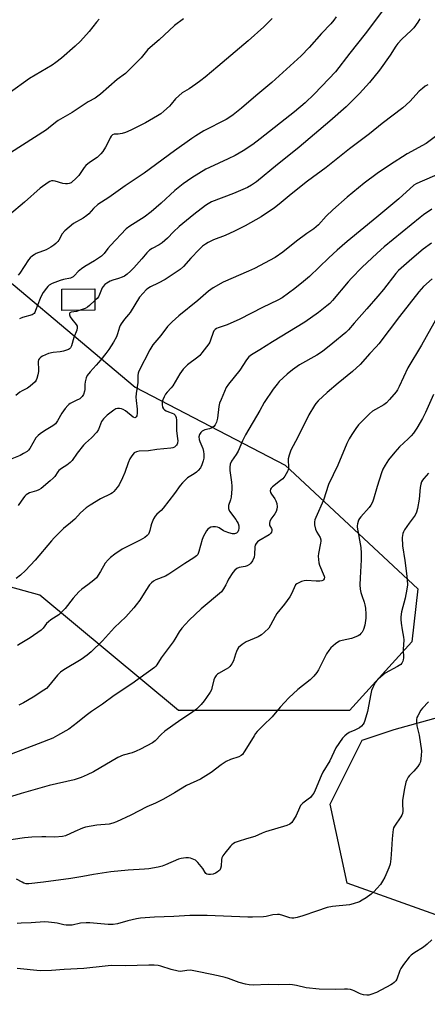
# Model space of a CAD drawing. Units: inches. Extents: x 1219771 to 1225771, y 565454 to 569455.
# Drawn here: x 1220115 to 1220292, y 566818 to 567246 of the extents above; entities that cross this region are included whole.
import ezdxf

# ---------------------------------------------------------------- set-up
doc = ezdxf.new("R2010")
doc.units = ezdxf.units.IN
doc.header["$MEASUREMENT"] = 0
for name, color, linetype in [('BLDG-Footprint', 5, 'Continuous'), ('NTRL-Trees', 3, 'Continuous'), ('Undefined', 1, 'Continuous')]:
    doc.layers.add(name, color=color, linetype=linetype)

msp = doc.modelspace()

# ---------------------------------------------------------------- linework, layer by layer
at = {"layer": 'BLDG-Footprint', "elevation": 559.56}
msp.add_lwpolyline([(1220147.44, 567119.36), (1220133.05, 567119.28), (1220132.99, 567128.51), (1220147.39, 567128.59)], close=True, dxfattribs=at)
at = {"layer": 'NTRL-Trees'}
for points in [[(1219770.95, 566616.33, 0), (1219771, 567503.34, 0), (1219879.95, 567331.28, 0), (1219990.74, 567221.85, 0), (1220111.89, 567130.47, 0), (1220164.82, 567085.92, 0), (1220230.01, 567052.05, 0), (1220287.46, 566998.31, 0), (1220284.88, 566975.27, 0), (1220257.81, 566945.49, 0), (1220183.67, 566945.49, 0), (1220123.44, 566995.53, 0), (1220063.21, 567012.21, 0), (1220016.87, 567043.71, 0), (1219961.27, 567046.49, 0), (1219915.86, 567034.45, 0), (1219907.52, 567005.72, 0), (1219931.62, 566939, 0), (1219981.66, 566876.91, 0), (1220133.63, 566799.07, 0)], [(1220363.45, 566751.81, 0), (1220339.36, 566824.09, 0), (1220311.56, 566850.96, 0), (1220256.88, 566870.42, 0), (1220249.47, 566904.71, 0), (1220263.37, 566932.51, 0), (1220277.27, 566937.15, 0), (1220337.3, 566953.91, 0), (1220391.67, 566968.47, 0), (1220432.44, 567022.84, 0), (1220456.71, 567082.05, 0), (1220490.69, 567153.89, 0), (1220525.63, 567188.84, 0), (1220555.73, 567192.72, 0), (1220573.2, 567174.28, 0), (1220594.56, 567134.48, 0), (1220606.21, 567097.59, 0), (1220632.42, 567028.66, 0), (1220648.92, 566995.66, 0), (1220680.96, 566994.68, 0)]]:
    msp.add_polyline3d(points, dxfattribs=at)
at = {"layer": 'Undefined'}
for points, elevation in [([(1220288.43, 567245.93), (1220287.54, 567244.44), (1220285.8, 567242.09), (1220284.6, 567240.86), (1220280.64, 567237.19), (1220278.88, 567235.28), (1220278.03, 567234.1), (1220275.53, 567230.21), (1220270.83, 567223.64), (1220266.56, 567218.31), (1220262.28, 567213.56), (1220260.83, 567212.1), (1220256.37, 567207.79), (1220249.36, 567201.43), (1220236.04, 567190.15), (1220233.05, 567187.71), (1220226.66, 567182.69), (1220217.47, 567175.12), (1220215.38, 567173.62), (1220213.65, 567172.67), (1220207.57, 567170.01), (1220197.93, 567166.38), (1220196.5, 567165.63), (1220195.35, 567164.87), (1220190.26, 567160.88), (1220184.01, 567155.69), (1220181.55, 567153.4), (1220178.9, 567150.69), (1220176.52, 567148.62), (1220175.35, 567147.79), (1220172.21, 567146.24), (1220171.09, 567145.47), (1220169.88, 567144.25), (1220167.82, 567141.74), (1220164.34, 567137.82), (1220162.9, 567136.4), (1220161.37, 567135.05), (1220160.2, 567134.23), (1220159.22, 567133.75), (1220157.71, 567133.18), (1220155.14, 567132.38), (1220154.09, 567131.94), (1220152.64, 567131.14), (1220151.74, 567130.5), (1220150.98, 567129.71), (1220150.57, 567129.04), (1220149.42, 567126.15), (1220148.91, 567125.15), (1220148.36, 567124.48), (1220147.42, 567123.56)], 550), ([(1220291.85, 567217.32), (1220290.66, 567216.63), (1220289.48, 567215.72), (1220288.14, 567214.52), (1220284.03, 567210.07), (1220280.98, 567207.25), (1220272.02, 567200.54), (1220266.57, 567196.03), (1220257.83, 567189.44), (1220247.73, 567181.42), (1220239.68, 567175.42), (1220232.62, 567169.77), (1220227.35, 567165.44), (1220225.32, 567163.88), (1220219.55, 567160), (1220212.66, 567156.02), (1220207.92, 567153.66), (1220203.97, 567151.89), (1220198.89, 567149.89), (1220196.6, 567148.82), (1220195.42, 567148.13), (1220194.08, 567147.14), (1220192.6, 567145.79), (1220189.05, 567142.01), (1220185.81, 567138.33), (1220184.45, 567137.08), (1220177.93, 567132.73), (1220174.86, 567131.09), (1220171.59, 567129.5), (1220170.35, 567128.74), (1220169.67, 567128.22), (1220168.28, 567126.8), (1220166.81, 567125.07), (1220162.67, 567118.41), (1220161.95, 567117.47), (1220160.19, 567115.43), (1220158.83, 567113.5), (1220158.38, 567112.74), (1220158.03, 567111.96), (1220157.25, 567109.05), (1220156.77, 567107.77), (1220155.49, 567105.55), (1220153.46, 567102.31), (1220152.15, 567100.52), (1220150.04, 567097.87), (1220147.98, 567095.46), (1220145.29, 567092.66), (1220144.09, 567091), (1220143.58, 567089.96), (1220143.15, 567088.24), (1220143.02, 567087.09), (1220143.01, 567084.93), (1220142.91, 567084.13), (1220142.42, 567082.81), (1220141.87, 567081.85), (1220141.49, 567081.44), (1220140.8, 567080.94), (1220139.28, 567080.08), (1220136.74, 567078.82), (1220136.05, 567078.37), (1220135.61, 567077.98), (1220134.46, 567076.62), (1220133.02, 567074.71), (1220131.11, 567071.24), (1220130.25, 567070.07), (1220129.17, 567069.16), (1220125.49, 567066.98), (1220123.6, 567065.71), (1220122.72, 567065.01), (1220121.83, 567063.88), (1220119.16, 567059.29), (1220118.64, 567058.63), (1220117.98, 567058.06), (1220116.49, 567057.09), (1220114.94, 567056.21), (1220111.41, 567054.82)], 548), ([(1220295.7, 567195.24), (1220291.16, 567191.81), (1220282.97, 567187.32), (1220275.19, 567182.38), (1220269.9, 567178.71), (1220264.27, 567174.57), (1220256.83, 567168.41), (1220250.66, 567163.01), (1220247.76, 567160.26), (1220244.41, 567156.48), (1220243.43, 567155.55), (1220242.38, 567154.72), (1220239.34, 567152.68), (1220234.92, 567149.36), (1220228.97, 567144.59), (1220225.57, 567142.32), (1220216.71, 567137.54), (1220214.02, 567136.3), (1220202.99, 567131.5), (1220198.72, 567129.13), (1220196.65, 567127.57), (1220192.01, 567123.59), (1220183.78, 567116.87), (1220180.92, 567114.37), (1220179.88, 567113.35), (1220178.91, 567112.26), (1220175.99, 567108.45), (1220173.35, 567105.41), (1220172.5, 567104.29), (1220171.17, 567102.11), (1220166.42, 567092.82), (1220166.18, 567092.07), (1220166, 567091.07), (1220166, 567087.94), (1220165.34, 567083.22), (1220165.2, 567081.53), (1220165.24, 567080.12), (1220165.77, 567076.36), (1220165.76, 567074.57), (1220165.54, 567073.48), (1220165.33, 567073.06), (1220165.06, 567072.76), (1220164.71, 567072.68), (1220164.06, 567072.95), (1220160.64, 567075.59), (1220159.68, 567076.22), (1220158.91, 567076.56), (1220158.07, 567076.73), (1220157.23, 567076.72), (1220156.53, 567076.51), (1220155.55, 567075.93), (1220152.75, 567073.83), (1220151.13, 567072.18), (1220150.31, 567071.02), (1220148.98, 567067.59), (1220148.27, 567066.38), (1220145.89, 567063.88), (1220143.27, 567061.63), (1220142.45, 567060.78), (1220139.64, 567057.28), (1220137.47, 567054.1), (1220136.73, 567053.21), (1220135.2, 567051.98), (1220132.91, 567050.56), (1220131.82, 567049.75), (1220131.25, 567049.15), (1220129.98, 567047.16), (1220129.34, 567046.37), (1220128.05, 567045.2), (1220124.04, 567041.87), (1220123.11, 567041.32), (1220122.1, 567040.9), (1220119.01, 567040.08), (1220118.28, 567039.66), (1220117.6, 567039.14), (1220116.97, 567038.55), (1220116.41, 567037.88), (1220114.09, 567034.47)], 546), ([(1220306.19, 567182.69), (1220288.35, 567175.05), (1220286.82, 567174.32), (1220285.84, 567173.7), (1220279.22, 567167.76), (1220269.8, 567159.74), (1220256.93, 567149.26), (1220252.57, 567145.51), (1220248.87, 567142.1), (1220240.46, 567134.07), (1220237.95, 567131.77), (1220234.19, 567128.75), (1220228.66, 567124.78), (1220226.76, 567123.7), (1220220.14, 567120.59), (1220210.25, 567115.54), (1220204.73, 567113.02), (1220200.91, 567111.78), (1220200.2, 567111.44), (1220199.56, 567111.01), (1220199.05, 567110.43), (1220198.66, 567109.73), (1220197.55, 567106.36), (1220197.21, 567105.55), (1220196.78, 567104.81), (1220195.76, 567103.39), (1220193.84, 567100.83), (1220192.91, 567099.73), (1220192.02, 567098.97), (1220187.56, 567095.6), (1220186.71, 567094.82), (1220185.77, 567093.75), (1220184.24, 567091.7), (1220181.2, 567086.55), (1220180.49, 567085.66), (1220178.78, 567083.76), (1220178.1, 567082.87), (1220177.42, 567081.67), (1220176.85, 567080.41), (1220176.66, 567079.61), (1220176.65, 567078.44), (1220176.8, 567077.3), (1220177.1, 567076.56), (1220177.64, 567076.06), (1220178.32, 567075.67), (1220179.33, 567075.22), (1220180.94, 567074.65), (1220181.66, 567074.3), (1220182.2, 567073.73), (1220182.63, 567072.7), (1220182.77, 567071.55), (1220182.76, 567067.12), (1220183.29, 567063.55), (1220183.35, 567062.72), (1220183.25, 567061.64), (1220183.06, 567061.14), (1220182.76, 567060.67), (1220182.37, 567060.26), (1220181.93, 567059.94), (1220181.18, 567059.62), (1220180.37, 567059.43), (1220174.34, 567058.8), (1220170.7, 567058.3), (1220166.62, 567058.19), (1220165.49, 567057.91), (1220164.51, 567057.37), (1220163.43, 567056.17), (1220162.56, 567054.75), (1220161.9, 567053.12), (1220160.37, 567048.86), (1220159.38, 567046.6), (1220157.89, 567043.53), (1220157.13, 567042.33), (1220155.64, 567040.58), (1220155.01, 567040.01), (1220154.34, 567039.57), (1220149.79, 567037.37), (1220145.29, 567034.74), (1220143.63, 567033.54), (1220141.22, 567031.31), (1220138.74, 567028.66), (1220136.79, 567027), (1220133.75, 567024.57), (1220129.77, 567020.55), (1220128.58, 567019.25), (1220121.5, 567010.76), (1220117.27, 567006.24), (1220115.05, 567004.25), (1220113.18, 567002.76)], 544), ([(1220293.56, 567163.27), (1220290.02, 567160.85), (1220288.47, 567159.69), (1220272.93, 567146.87), (1220269.85, 567144.17), (1220263.23, 567137.91), (1220258.7, 567133.25), (1220257.23, 567131.63), (1220250.43, 567123.52), (1220249.29, 567122.32), (1220248.01, 567121.2), (1220244.37, 567118.36), (1220238.49, 567114.24), (1220224.47, 567105.69), (1220218.93, 567102.19), (1220215.35, 567100.04), (1220214.18, 567099.17), (1220213.12, 567097.85), (1220210.27, 567093.27), (1220205.32, 567087.29), (1220204.35, 567085.81), (1220202.13, 567080.62), (1220201.5, 567078.95), (1220201.22, 567077.55), (1220200.6, 567072.41), (1220200.11, 567070.69), (1220199.65, 567069.64), (1220198.94, 567068.84), (1220197.81, 567068.11), (1220197.08, 567067.83), (1220195.09, 567067.34), (1220193.91, 567066.78), (1220193.32, 567066.26), (1220192.76, 567065.35), (1220192.56, 567064.3), (1220192.65, 567063.21), (1220192.9, 567062.39), (1220194.28, 567059.34), (1220194.59, 567058), (1220194.69, 567056.83), (1220194.65, 567055.05), (1220194.42, 567053.89), (1220193.86, 567052.21), (1220193.15, 567050.93), (1220192.25, 567049.78), (1220191.42, 567048.95), (1220190.47, 567048.27), (1220187.61, 567046.5), (1220186.77, 567045.75), (1220185.38, 567044.33), (1220184.45, 567043.26), (1220181.95, 567039.79), (1220177.06, 567033.4), (1220176.12, 567032.34), (1220174.32, 567030.71), (1220173.6, 567029.94), (1220172.9, 567028.73), (1220172.03, 567026.58), (1220171.66, 567025.48), (1220171.23, 567023.63), (1220170.98, 567022.85), (1220170.64, 567022.11), (1220170.15, 567021.48), (1220169.04, 567020.65), (1220167.07, 567019.5), (1220159.17, 567015.58), (1220156, 567013.41), (1220154.11, 567012), (1220153.11, 567010.98), (1220151.86, 567009.42), (1220149.88, 567005.83), (1220148.03, 567003.16), (1220147, 567002.1), (1220144.31, 567000)], 542), ([(1220293.41, 567148.56), (1220289.8, 567145.83), (1220284.94, 567141.73), (1220279.14, 567136.58), (1220278.03, 567135.33), (1220272.6, 567128.38), (1220270.23, 567125.46), (1220265.46, 567119.96), (1220259.87, 567113.7), (1220257.42, 567110.82), (1220256.28, 567109.68), (1220250.67, 567105), (1220246.95, 567102.01), (1220245.75, 567101.13), (1220243.76, 567099.86), (1220236.21, 567095.59), (1220233.14, 567093.52), (1220230.83, 567091.63), (1220227.39, 567088.35), (1220226.42, 567087.27), (1220224.69, 567085), (1220220.88, 567079.28), (1220218.93, 567075.74), (1220212.71, 567065.29), (1220211.44, 567062.62), (1220209.59, 567058.11), (1220208.77, 567056.74), (1220206.7, 567053.73), (1220206.16, 567052.51), (1220205.92, 567051.2), (1220205.88, 567049.76), (1220206.67, 567044.68), (1220206.85, 567042.9), (1220206.88, 567041.72), (1220206.5, 567038.19), (1220206.23, 567037.06), (1220205.42, 567034.6), (1220205.3, 567033.78), (1220205.33, 567033.25), (1220205.47, 567032.75), (1220205.86, 567032.04), (1220208.55, 567028.42), (1220209.16, 567027.47), (1220209.52, 567026.72), (1220209.8, 567025.68), (1220209.9, 567024.62), (1220209.73, 567023.85), (1220209.36, 567023.14), (1220208.86, 567022.56), (1220208.43, 567022.32), (1220207.93, 567022.21), (1220207.12, 567022.22), (1220205.52, 567022.6), (1220203.91, 567023.18), (1220203.21, 567023.56), (1220201.34, 567024.84), (1220200.61, 567025.18), (1220199.77, 567025.28), (1220198.6, 567025.2), (1220197.74, 567025.05), (1220196.97, 567024.75), (1220196.36, 567024.19), (1220195.83, 567023.49), (1220195.03, 567022.24), (1220194.48, 567021.2), (1220194.01, 567019.81), (1220192.55, 567014.5), (1220192.03, 567013.31), (1220191.51, 567012.64), (1220190.39, 567011.76), (1220186.46, 567009.27), (1220179.44, 567004.65), (1220177.98, 567003.87), (1220173.9, 567002.17), (1220172.78, 567001.6), (1220171.94, 567000.93), (1220171.13, 567000)], 540), ([(1220293.8, 567132.98), (1220290.05, 567129.63), (1220287.97, 567127.4), (1220279.51, 567116.58), (1220270.6, 567104.79), (1220269.45, 567103.45), (1220266.69, 567100.52), (1220262.54, 567095.76), (1220259.18, 567092.69), (1220252.93, 567087.66), (1220248.19, 567083.56), (1220244.31, 567080), (1220243.33, 567078.91), (1220242.63, 567077.97), (1220240.27, 567073.87), (1220235.44, 567064.21), (1220232.4, 567058.59), (1220231.67, 567056.42), (1220231.29, 567054.75), (1220231.25, 567053.91), (1220231.45, 567051.64), (1220231.4, 567050.7), (1220231.07, 567049.59), (1220230.46, 567048.24), (1220229.85, 567047.25), (1220228.88, 567046.18), (1220227.98, 567045.42), (1220224.42, 567042.71), (1220223.85, 567042.1), (1220223.62, 567041.64), (1220223.52, 567040.89), (1220223.64, 567040.13), (1220223.99, 567039.44), (1220225.43, 567037.48), (1220225.97, 567036.54), (1220226.33, 567035.44), (1220226.53, 567034.01), (1220226.41, 567032.96), (1220226.06, 567031.97), (1220225.45, 567030.97), (1220223.73, 567028.54), (1220223.26, 567027.53), (1220223.15, 567026.79), (1220223.22, 567026.07), (1220223.37, 567025.63), (1220224, 567024.56), (1220224.16, 567024.14), (1220224.18, 567023.66), (1220223.98, 567022.94), (1220223.56, 567022.32), (1220222.97, 567021.83), (1220218.53, 567019.24), (1220217.9, 567018.68), (1220217.41, 567018.03), (1220217.01, 567017.31), (1220216.78, 567016.56), (1220216.65, 567013.26), (1220216.45, 567012.13), (1220215.74, 567010.49), (1220215.1, 567009.51), (1220214.45, 567008.95), (1220213.46, 567008.37), (1220212.63, 567008.1), (1220210.03, 567007.57), (1220209.05, 567007.12), (1220208.17, 567006.49), (1220207.28, 567005.41), (1220205.42, 567002.51), (1220204.75, 567001.22), (1220204.24, 567000)], 538), ([(1220147.42, 567123.56), (1220145.1, 567121.47), (1220144.18, 567120.73), (1220143.15, 567120.17), (1220141.02, 567119.33)], 550), ([(1220296.53, 567117.39), (1220289.11, 567104.14), (1220283.2, 567094.29), (1220279.38, 567086.16), (1220278.72, 567084.85), (1220278.1, 567083.87), (1220275.26, 567080.54), (1220273.86, 567079.07), (1220272.72, 567078.25), (1220269.1, 567076.21), (1220267.92, 567075.44), (1220266.58, 567074.28), (1220262.77, 567070.6), (1220261.85, 567069.6), (1220260.65, 567067.97), (1220258.84, 567065.35), (1220257.71, 567063.43), (1220256.72, 567061.4), (1220252.79, 567052.03), (1220248.74, 567043.72), (1220246.53, 567036.88), (1220243.25, 567029.34), (1220242.85, 567028.27), (1220242.66, 567027.45), (1220242.65, 567026.08), (1220243.15, 567024.22), (1220243.69, 567022.99), (1220245.1, 567020.56), (1220245.4, 567019.56), (1220245.44, 567019.05), (1220245.36, 567018.2), (1220244.36, 567013.66), (1220244.32, 567012.52), (1220244.41, 567011.09), (1220244.57, 567009.66), (1220244.85, 567008.54), (1220246.85, 567003.87), (1220246.96, 567003.35), (1220246.84, 567002.62), (1220246.61, 567002.2), (1220246.26, 567001.91), (1220245.81, 567001.76), (1220245.05, 567001.64), (1220243.37, 567001.62), (1220239.28, 567001.89), (1220238.16, 567001.8), (1220237.1, 567001.48), (1220235.89, 567000.95), (1220235.01, 567000.44), (1220234.51, 567000)], 536), ([(1220294.3, 567082.82), (1220290.82, 567074.93), (1220289.49, 567072.34), (1220287.1, 567068.08), (1220285.58, 567065.89), (1220284.68, 567064.76), (1220283.35, 567063.44), (1220279.61, 567060.08), (1220277.5, 567057.77), (1220274.81, 567054.41), (1220273.3, 567052.01), (1220272.34, 567050.27), (1220271.71, 567048.65), (1220269.86, 567042.82), (1220268.29, 567037.26), (1220267.8, 567035.91), (1220267.11, 567034.64), (1220266.46, 567033.67), (1220262.75, 567029.59), (1220262.2, 567028.89), (1220261.77, 567028.14), (1220261.32, 567026.51), (1220261.24, 567025.67), (1220261.26, 567025.09), (1220262.74, 567016.34), (1220263, 567013.75), (1220262.97, 567010.91), (1220262.45, 567003.09), (1220262.4, 567000)], 534), ([(1220292.11, 567048.54), (1220290.14, 567046.3), (1220289.6, 567045.59), (1220289.18, 567044.84), (1220288.81, 567043.78), (1220288.48, 567042.41), (1220288.12, 567037.26), (1220287.42, 567033.29), (1220287.02, 567031.64), (1220286.35, 567030.38), (1220283.79, 567026.83), (1220281.8, 567023.9), (1220281.34, 567023.15), (1220281, 567022.37), (1220280.84, 567021.53), (1220280.8, 567020.64), (1220280.86, 567017.07), (1220281.88, 567010.7), (1220282.77, 567003.78), (1220282.91, 567002.25), (1220282.98, 567000)], 532), ([(1220262.4, 567000), (1220262.54, 566998.16), (1220262.75, 566996.8), (1220263.19, 566995.38), (1220264.27, 566992.48), (1220264.57, 566991.4), (1220264.77, 566989.95), (1220264.98, 566987.31), (1220264.93, 566985.59), (1220264.47, 566982.52), (1220263.96, 566980.68), (1220263.34, 566979.49), (1220262.86, 566978.85), (1220262.3, 566978.3), (1220261.61, 566977.88), (1220260.61, 566977.42), (1220258.75, 566976.78), (1220254.64, 566975.91), (1220253.52, 566975.55), (1220252.78, 566975.13), (1220251.84, 566974.44), (1220249.84, 566972.75), (1220248.92, 566971.6), (1220247.96, 566970.12), (1220244.45, 566963.19), (1220243.66, 566962.01), (1220242.45, 566960.44), (1220241.69, 566959.61), (1220240.8, 566958.83), (1220235.39, 566954.54), (1220231.55, 566950.94), (1220227.81, 566946.92), (1220224.34, 566942.7), (1220220.35, 566938.92), (1220217.88, 566936.38), (1220217.12, 566935.48), (1220216.47, 566934.5), (1220214.6, 566931.49), (1220212.24, 566927.46), (1220211.39, 566926.32), (1220210.81, 566925.85), (1220209.88, 566925.36), (1220206.28, 566924.21), (1220204.41, 566923.3), (1220202.13, 566921.93), (1220197.82, 566918.56), (1220193.15, 566915.61), (1220187.12, 566912.88), (1220181.95, 566909.69), (1220177.19, 566906.89), (1220173.74, 566905.25), (1220169.93, 566903.55), (1220163.06, 566899.96), (1220156.82, 566897.11), (1220155.18, 566896.47), (1220153.52, 566896.14), (1220148.3, 566895.65), (1220143.38, 566894.79), (1220141.98, 566894.33), (1220138.71, 566892.96), (1220134.71, 566891.05), (1220133.34, 566890.66), (1220129.98, 566890.42), (1220126.14, 566890.61), (1220124.39, 566890.59), (1220120.03, 566890.42), (1220116.79, 566890.17), (1220102.98, 566888.16)], 534), ([(1220234.51, 567000), (1220232.69, 566996.12), (1220232.03, 566994.91), (1220229.62, 566991.69), (1220226.32, 566987.61), (1220225.55, 566986.33), (1220223.61, 566982.47), (1220222.84, 566981.28), (1220221.06, 566979.43), (1220219.75, 566978.34), (1220218.18, 566977.52), (1220213.01, 566975.28), (1220211.32, 566974.11), (1220209.78, 566972.77), (1220209.29, 566972.08), (1220208.8, 566971.06), (1220208.39, 566969.98), (1220207.52, 566966.99), (1220206.83, 566965.73), (1220205.95, 566964.58), (1220205.34, 566964), (1220204.4, 566963.4), (1220201.09, 566961.6), (1220200.63, 566961.24), (1220200.08, 566960.66), (1220199.47, 566959.77), (1220198.98, 566958.81), (1220198.19, 566955.24), (1220197.95, 566954.52), (1220197.42, 566953.5), (1220195.86, 566951.07), (1220194.86, 566949.66), (1220193.51, 566948.11), (1220191.47, 566946.12), (1220189.3, 566944.41), (1220184.63, 566941.38), (1220177.79, 566936.5), (1220176.09, 566934.98), (1220173.58, 566932.25), (1220172.45, 566931.39), (1220167.18, 566928.67), (1220165.33, 566927.8), (1220163.55, 566927.15), (1220159.7, 566926.04), (1220157.38, 566925.06), (1220146.78, 566918.89), (1220144.07, 566917.52), (1220141.49, 566916.43), (1220138.36, 566915.4), (1220127.61, 566912.83), (1220115.39, 566909.35), (1220107.42, 566906.9)], 536), ([(1220204.24, 567000), (1220203.26, 566998.32), (1220202.29, 566997.07), (1220193.57, 566989.67), (1220188.28, 566984.65), (1220185.05, 566981.28), (1220183.9, 566979.69), (1220182.11, 566976.5), (1220181.34, 566975.29), (1220176.14, 566968.29), (1220174.31, 566965.37), (1220173.79, 566964.72), (1220173.2, 566964.16), (1220163.49, 566957.09), (1220155.8, 566951.92), (1220150.63, 566948.21), (1220145.94, 566944.97), (1220143.58, 566943.24), (1220139.9, 566940.31), (1220136.05, 566937.4), (1220131.2, 566934.54), (1220129.08, 566933.48), (1220122.75, 566930.98), (1220111.01, 566926.56)], 538), ([(1220282.98, 567000), (1220282.78, 566998.19), (1220281.99, 566994.28), (1220280.44, 566988.37), (1220280.19, 566986.15), (1220280.19, 566985.03), (1220280.35, 566983.34), (1220280.73, 566980.52), (1220281.3, 566977.28), (1220281.41, 566976.18), (1220281.12, 566971.9), (1220281.24, 566968.32), (1220281.19, 566967.45), (1220281.08, 566966.93), (1220280.64, 566966.06), (1220280.08, 566965.5), (1220278.64, 566964.58), (1220273.38, 566961.62), (1220270.3, 566959.12), (1220269.72, 566958.52), (1220269.22, 566957.81), (1220267.96, 566955.51), (1220267.41, 566954.17), (1220267.09, 566952.76), (1220265.68, 566945.03), (1220264.51, 566941.09), (1220264.21, 566940.27), (1220263.83, 566939.51), (1220263.15, 566938.68), (1220262.21, 566938.01), (1220260.12, 566936.91), (1220257.66, 566935.84), (1220256.67, 566935.25), (1220255.8, 566934.53), (1220254.86, 566933.39), (1220252, 566929.22), (1220249.28, 566923.62), (1220246.35, 566918.74), (1220245.61, 566917.15), (1220243.02, 566910.9), (1220242.36, 566909.6), (1220241.69, 566908.62), (1220240.92, 566907.73), (1220240.01, 566906.97), (1220237.61, 566905.2), (1220236.66, 566904.19), (1220236.13, 566903.23), (1220234.68, 566899.88), (1220233.59, 566897.9), (1220232.79, 566896.77), (1220231.94, 566896.09), (1220230.67, 566895.49), (1220221.37, 566892.74), (1220220.02, 566892.22), (1220216.74, 566890.68), (1220213.21, 566889.69), (1220209.62, 566888.58), (1220208.27, 566888.1), (1220207.53, 566887.72), (1220206.86, 566887.15), (1220206.27, 566886.5), (1220203.76, 566883.5), (1220202.88, 566882.31), (1220202.51, 566881.52), (1220202.3, 566880.69), (1220202.15, 566877.85), (1220201.91, 566876.82), (1220201.55, 566876.17), (1220201.18, 566875.78), (1220200.51, 566875.27), (1220199.78, 566874.83), (1220198.68, 566874.43), (1220197.53, 566874.19), (1220196.7, 566874.17), (1220195.95, 566874.41), (1220195.53, 566874.71), (1220195.19, 566875.11), (1220194.22, 566876.81), (1220193.54, 566877.72), (1220192.02, 566879.42), (1220190.99, 566880.38), (1220190.27, 566880.81), (1220188.9, 566881.3), (1220188.05, 566881.47), (1220186.89, 566881.46), (1220184.86, 566881.18), (1220183.72, 566880.86), (1220178.09, 566878.38), (1220176.54, 566877.81), (1220174.87, 566877.41), (1220170.77, 566876.67), (1220168.87, 566876.49), (1220161.79, 566876.06), (1220154.3, 566875.34), (1220146.77, 566874.22), (1220142.19, 566873.32), (1220137, 566872.45), (1220125.1, 566870.87), (1220118.76, 566870.17), (1220117.62, 566870.19), (1220116.5, 566870.46), (1220115.78, 566870.82), (1220113.4, 566872.25)], 532), ([(1220144.31, 567000), (1220141.74, 566998.15), (1220140.47, 566997.01), (1220138.01, 566994.29), (1220134.48, 566989.83), (1220132.81, 566988), (1220131.74, 566987.09), (1220128.35, 566984.88), (1220127.26, 566984.06), (1220126.47, 566983.22), (1220124.89, 566981.17), (1220124.08, 566980.36), (1220119.34, 566976.99), (1220114.96, 566974.48), (1220113.85, 566973.64)], 542), ([(1220171.13, 567000), (1220169.45, 566997.67), (1220166.86, 566993.44), (1220165.35, 566991.39), (1220164.25, 566990.07), (1220160.8, 566986.22), (1220155.84, 566981.49), (1220150.64, 566975.72), (1220145.75, 566970.98), (1220144.01, 566969.52), (1220141.44, 566967.68), (1220133.96, 566963.15), (1220132.48, 566962.16), (1220131.2, 566960.86), (1220127.31, 566956.03), (1220126.37, 566955.09), (1220125.31, 566954.24), (1220120.68, 566951.2), (1220116.41, 566948.77), (1220114.35, 566947.72)], 540), ([(1220292.22, 566949.29), (1220289.61, 566946.49), (1220288.88, 566945.6), (1220287.47, 566943.16), (1220287.15, 566942.4), (1220286.97, 566941.59), (1220286.93, 566940.19), (1220287.04, 566938.79), (1220288.15, 566934.76), (1220289.1, 566928), (1220289.04, 566925.99), (1220288.62, 566923.11), (1220288.32, 566922.31), (1220287.47, 566921.11), (1220285.72, 566919.05), (1220283.91, 566917.19), (1220283.38, 566916.54), (1220282.71, 566915.35), (1220282.31, 566914.32), (1220281.73, 566911.56), (1220280.9, 566906.47), (1220280.84, 566905.03), (1220281.02, 566901.67), (1220280.9, 566900.66), (1220280.6, 566899.93), (1220280.18, 566899.24), (1220277.38, 566895.29), (1220277, 566894.55), (1220276.76, 566893.75), (1220276.61, 566892.62), (1220276.45, 566889.67), (1220276.04, 566885.02), (1220275.82, 566881.1), (1220275.46, 566878.75), (1220274.92, 566877.07), (1220273.15, 566873), (1220272.21, 566871.33), (1220271.29, 566869.94), (1220269.79, 566868.15), (1220268.6, 566866.87), (1220267.25, 566865.71), (1220265.11, 566864.07), (1220263.44, 566863.02), (1220262.2, 566862.36), (1220259.53, 566861.46), (1220257.87, 566861.08), (1220250.55, 566860.26), (1220248.17, 566859.83), (1220243.54, 566858.36), (1220237.65, 566856.24), (1220235.1, 566855.51), (1220233.67, 566855.22), (1220232.83, 566855.21), (1220232.01, 566855.34), (1220228.97, 566856.47), (1220227.52, 566856.82), (1220226.64, 566856.9), (1220224.58, 566856.69), (1220221.73, 566855.97), (1220220.58, 566855.77), (1220215.72, 566855.63), (1220213.69, 566855.65), (1220196.18, 566856.4), (1220188.57, 566856.44), (1220181.58, 566856.01), (1220173.29, 566855.65), (1220167.14, 566855.28), (1220165.41, 566854.98), (1220161.68, 566854.15), (1220157.18, 566852.79), (1220155.27, 566852.51), (1220153.2, 566852.55), (1220145.26, 566853.16), (1220143.64, 566853.21), (1220141.13, 566853.03), (1220137.49, 566852.23), (1220134.99, 566852.15), (1220133.87, 566852.29), (1220131.04, 566853.02), (1220129.89, 566853.24), (1220127.26, 566853.55), (1220125.51, 566853.59), (1220119.7, 566853.22), (1220115.35, 566853.06), (1220113.63, 566852.88)], 530), ([(1220293.62, 566845.8), (1220291.62, 566844), (1220289.98, 566842.72), (1220285.78, 566840.02), (1220284.63, 566839.16), (1220283.78, 566838.38), (1220281.26, 566835.12), (1220280.1, 566833.44), (1220279.66, 566832.47), (1220278.42, 566828.82), (1220278, 566828.1), (1220277.22, 566827.26), (1220276.54, 566826.71), (1220275.78, 566826.24), (1220269.56, 566823.01), (1220267.07, 566822.08), (1220266.21, 566821.87), (1220265.37, 566821.8), (1220263.99, 566821.92), (1220262.91, 566822.17), (1220262.18, 566822.47), (1220259.97, 566823.69), (1220259.19, 566824.03), (1220258.36, 566824.25), (1220256.94, 566824.43), (1220255.76, 566824.46), (1220251.88, 566824.29), (1220244.76, 566824.43), (1220239.13, 566825.03), (1220234.84, 566826.04), (1220233.14, 566826.33), (1220232, 566826.43), (1220227.07, 566826.33), (1220222.62, 566826.39), (1220216.08, 566826.19), (1220214.39, 566826.28), (1220212.72, 566826.63), (1220209.96, 566827.36), (1220205.36, 566829.06), (1220203.98, 566829.48), (1220200.87, 566830.23), (1220193.17, 566831.86), (1220190.34, 566832.41), (1220188.92, 566832.59), (1220187.22, 566832.51), (1220184.53, 566832.15), (1220183.54, 566832.2), (1220180.53, 566832.98), (1220176.07, 566834.44), (1220174.91, 566834.64), (1220173.14, 566834.8), (1220170.81, 566834.83), (1220160.62, 566834.55), (1220154.47, 566834.68), (1220151.86, 566834.46), (1220142.64, 566833.4), (1220134.13, 566832.95), (1220128.6, 566832.53), (1220123.65, 566832.4), (1220113.63, 566833.35)], 528)]:
    msp.add_lwpolyline(points, dxfattribs=dict(at, elevation=elevation))
for points in [[(1220273.02, 567250.59, 552), (1220264.74, 567239.4, 552), (1220258, 567230.97, 552), (1220251.75, 567222.94, 552), (1220248.97, 567219.82, 552), (1220242.54, 567213.23, 552), (1220238.66, 567209.52, 552), (1220234.03, 567205.55, 552), (1220219.12, 567193.8, 552), (1220215.87, 567191.42, 552), (1220211.68, 567188.67, 552), (1220208.21, 567186.61, 552), (1220205.26, 567185.17, 552), (1220197.12, 567181.43, 552), (1220195.53, 567180.61, 552), (1220189.42, 567176.94, 552), (1220185.68, 567174.32, 552), (1220182.14, 567171.41, 552), (1220176.17, 567165.85, 552), (1220171.83, 567162.04, 552), (1220168.8, 567159.86, 552), (1220162.52, 567155.89, 552), (1220160.97, 567154.7, 552), (1220154.17, 567147.44, 552), (1220153.03, 567146.11, 552), (1220151.4, 567143.97, 552), (1220150.26, 567142.83, 552), (1220147.18, 567140.75, 552), (1220143, 567138.31, 552), (1220141.61, 567137.39, 552), (1220140.12, 567136.18, 552), (1220138.6, 567134.45, 552), (1220138.03, 567133.92, 552), (1220137.38, 567133.53, 552), (1220136.86, 567133.35, 552), (1220133.78, 567132.73, 552), (1220132.38, 567132.31, 552), (1220128.8, 567130.96, 552), (1220127.54, 567130.29, 552), (1220126.92, 567129.69, 552), (1220126.36, 567129.01, 552), (1220124.96, 567127.09, 552), (1220124.33, 567126.09, 552), (1220123.64, 567124.51, 552), (1220121.68, 567119.21, 552), (1220121.31, 567118.41, 552), (1220121, 567117.94, 552), (1220120.62, 567117.59, 552), (1220120.15, 567117.34, 552), (1220116.04, 567116.2, 552), (1220114.74, 567115.66, 552)], [(1220224.34, 567246.09, 556), (1220220.74, 567242.48, 556), (1220213.86, 567236.42, 556), (1220200.72, 567225.22, 556), (1220195.21, 567220.64, 556), (1220193.34, 567219.15, 556), (1220191.19, 567217.61, 556), (1220188.28, 567215.61, 556), (1220185.31, 567213.78, 556), (1220183.75, 567212.57, 556), (1220182.32, 567211.24, 556), (1220180.52, 567208.95, 556), (1220179.74, 567208.08, 556), (1220177.37, 567205.87, 556), (1220176.02, 567204.74, 556), (1220174.5, 567203.79, 556), (1220169.3, 567200.83, 556), (1220163.02, 567197.6, 556), (1220160.65, 567196.64, 556), (1220159.28, 567196.19, 556), (1220157.54, 567195.86, 556), (1220155.69, 567195.82, 556), (1220155.04, 567195.5, 556), (1220154.52, 567194.92, 556), (1220154.08, 567194.23, 556), (1220152.6, 567191.22, 556), (1220152.04, 567190.24, 556), (1220150.78, 567188.35, 556), (1220149.92, 567187.25, 556), (1220148.38, 567185.69, 556), (1220145.44, 567183.81, 556), (1220144.3, 567182.95, 556), (1220143.45, 567182.2, 556), (1220142.72, 567181.3, 556), (1220140.47, 567177.84, 556), (1220139.05, 567176.4, 556), (1220137.51, 567175.08, 556), (1220137.03, 567174.77, 556), (1220136.27, 567174.46, 556), (1220135.47, 567174.27, 556), (1220134.66, 567174.2, 556), (1220133.52, 567174.42, 556), (1220130.1, 567175.49, 556), (1220129.34, 567175.59, 556), (1220128.6, 567175.56, 556), (1220127.85, 567175.32, 556), (1220127.13, 567174.91, 556), (1220123.66, 567172.37, 556), (1220116.83, 567166.34, 556), (1220110.35, 567160.76, 556)], [(1220185.78, 567245.94, 558), (1220181.92, 567242.99, 558), (1220175.34, 567236.9, 558), (1220170.36, 567232.58, 558), (1220167.43, 567229.03, 558), (1220161.61, 567223.1, 558), (1220160.61, 567222.25, 558), (1220157.04, 567219.54, 558), (1220153.47, 567216.36, 558), (1220149.76, 567213.24, 558), (1220147.47, 567211.55, 558), (1220144.46, 567209.89, 558), (1220137.55, 567205.31, 558), (1220131.44, 567201.74, 558), (1220130.3, 567200.91, 558), (1220127.31, 567198.43, 558), (1220126.34, 567197.74, 558), (1220110.82, 567187.8, 558)], [(1220252.1, 567246.79, 554), (1220251.11, 567245.38, 554), (1220249.77, 567243.82, 554), (1220245.76, 567239.58, 554), (1220240.42, 567233.47, 554), (1220236.97, 567229.92, 554), (1220224.22, 567218.28, 554), (1220217.25, 567212.47, 554), (1220211, 567207.11, 554), (1220207.39, 567204.24, 554), (1220205.99, 567203.23, 554), (1220204.31, 567202.19, 554), (1220194.68, 567197.24, 554), (1220191.14, 567195.13, 554), (1220189.42, 567193.99, 554), (1220181.99, 567188.62, 554), (1220168.78, 567178.87, 554), (1220160.48, 567173.36, 554), (1220153.45, 567168.33, 554), (1220148.74, 567165.23, 554), (1220146.82, 567163.55, 554), (1220144.7, 567161.29, 554), (1220143.88, 567160.53, 554), (1220142.27, 567159.4, 554), (1220138.18, 567157.01, 554), (1220134.38, 567153.8, 554), (1220133.21, 567152.54, 554), (1220131.72, 567149.86, 554), (1220131.27, 567149.17, 554), (1220130.51, 567148.37, 554), (1220129.64, 567147.67, 554), (1220128.21, 567146.75, 554), (1220126.24, 567145.66, 554), (1220121.95, 567143.96, 554), (1220121.05, 567143.49, 554), (1220120.37, 567143, 554), (1220119.31, 567142.07, 554), (1220118.55, 567141.23, 554), (1220114.79, 567135.43, 554), (1220114.1, 567134.57, 554)], [(1220149.26, 567245.81, 560), (1220148.12, 567244.51, 560), (1220144.89, 567240.46, 560), (1220141.1, 567236.25, 560), (1220138.79, 567234.06, 560), (1220132.96, 567228.93, 560), (1220130.47, 567227, 560), (1220128.84, 567225.84, 560), (1220119, 567219.97, 560), (1220110.2, 567213.59, 560)], [(1220141.02, 567119.33, 550), (1220139.48, 567118.86, 550), (1220137.1, 567118.56, 550), (1220136.56, 567118.27, 550), (1220136.37, 567117.96, 550), (1220136.36, 567117.35, 550), (1220136.69, 567116.43, 550), (1220137.33, 567115.5, 550), (1220139.31, 567113.1, 550), (1220139.65, 567112.42, 550), (1220139.76, 567111.69, 550), (1220139.59, 567110.72, 550), (1220138.22, 567107.56, 550), (1220137.22, 567103.94, 550), (1220136.84, 567103.02, 550), (1220136.37, 567102.53, 550), (1220135.9, 567102.26, 550), (1220133.73, 567101.55, 550), (1220132.33, 567101.3, 550), (1220129.23, 567100.99, 550), (1220127.25, 567100.56, 550), (1220124.69, 567099.35, 550), (1220123.96, 567098.93, 550), (1220123.33, 567098.44, 550), (1220122.94, 567097.84, 550), (1220122.77, 567097.14, 550), (1220122.76, 567096.28, 550), (1220122.95, 567094.19, 550), (1220122.92, 567092.71, 550), (1220122.7, 567091.31, 550), (1220122.27, 567089.68, 550), (1220121.93, 567088.93, 550), (1220121.43, 567088.28, 550), (1220119.35, 567086.38, 550), (1220118.22, 567085.56, 550), (1220115.77, 567084.38, 550), (1220114.83, 567083.76, 550), (1220113.07, 567082.3, 550)]]:
    msp.add_polyline3d(points, dxfattribs=at)

doc.saveas('drawing.dxf')
